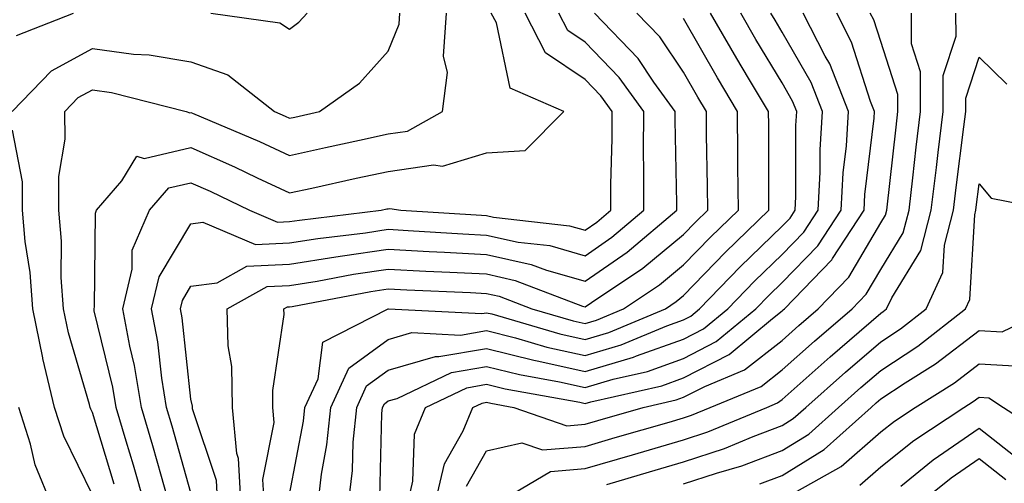
# Model space of a CAD drawing. Units: inches. Extents: x 1018643 to 1021283, y 7242458 to 7245098.
# Drawn here: x 1020841 to 1020941, y 7243464 to 7243511 of the extents above; entities that cross this region are included whole.
import ezdxf

# ---------------------------------------------------------------- set-up
doc = ezdxf.new("R2010")
doc.units = ezdxf.units.IN
doc.header["$MEASUREMENT"] = 0
doc.layers.add('Contour_10187242', color=7, linetype='Continuous', true_color=0xa22877)

msp = doc.modelspace()

# ---------------------------------------------------------------- linework, layer by layer
at = {"layer": 'Contour_10187242'}
for points in [[(1020839.915, 7243501.92, 3035), (1020843.9, 7243506.07, 3035), (1020848.05, 7243508.317, 3035), (1020852.23, 7243507.74, 3035), (1020853.802, 7243507.672, 3035), (1020858.05, 7243506.959, 3035), (1020861.78, 7243505.651, 3035), (1020866.517, 7243501.92, 3035), (1020867.601, 7243501.471, 3035), (1020868.05, 7243501.256, 3035), (1020868.597, 7243501.373, 3035), (1020871.077, 7243501.92, 3035), (1020875.169, 7243504.801, 3035), (1020878.05, 7243508.063, 3035), (1020879.173, 7243510.797, 3035), (1020879.251, 7243511.92, 3035)], [(1020840.325, 7243509.645, 3036), (1020846.116, 7243511.92, 3036)], [(1020850.257, 7243464.127, 3034), (1020848.05, 7243471.393, 3034), (1020847.874, 7243471.744, 3034), (1020847.825, 7243471.92, 3034), (1020847.747, 7243472.223, 3034), (1020845.609, 7243479.479, 3034), (1020845.101, 7243481.92, 3034), (1020844.876, 7243485.094, 3034), (1020844.915, 7243488.785, 3034), (1020844.651, 7243491.92, 3034), (1020844.622, 7243495.348, 3034), (1020845.267, 7243499.137, 3034), (1020845.237, 7243501.92, 3034), (1020846.614, 7243503.356, 3034), (1020848.05, 7243504.127, 3034), (1020849.993, 7243503.863, 3034), (1020857.571, 7243501.92, 3034), (1020857.923, 7243501.793, 3034), (1020858.05, 7243501.822, 3034), (1020858.216, 7243501.754, 3034), (1020865.013, 7243498.883, 3034), (1020868.05, 7243497.467, 3034), (1020871.702, 7243498.268, 3034), (1020875.159, 7243499.029, 3034), (1020878.05, 7243499.664, 3034), (1020880.023, 7243499.947, 3034), (1020883.587, 7243501.92, 3034), (1020884.095, 7243505.875, 3034), (1020883.694, 7243507.565, 3034), (1020883.978, 7243511.92, 3034)], [(1020853.401, 7243461.92, 3033), (1020852.2, 7243466.07, 3033), (1020851.458, 7243468.512, 3033), (1020850.452, 7243471.92, 3033), (1020850.11, 7243473.981, 3033), (1020848.235, 7243481.735, 3033), (1020848.206, 7243481.92, 3033), (1020848.255, 7243482.125, 3033), (1020848.343, 7243491.627, 3033), (1020848.46, 7243491.92, 3033), (1020851.028, 7243494.899, 3033), (1020852.552, 7243497.418, 3033), (1020853.294, 7243497.164, 3033), (1020858.05, 7243498.268, 3033), (1020862.464, 7243496.334, 3033), (1020864.749, 7243495.221, 3033), (1020868.05, 7243493.678, 3033), (1020870.306, 7243494.176, 3033), (1020874.808, 7243495.162, 3033), (1020878.05, 7243495.865, 3033), (1020882.669, 7243496.539, 3033), (1020883.587, 7243496.383, 3033), (1020888.05, 7243497.75, 3033), (1020891.976, 7243497.994, 3033), (1020895.892, 7243501.92, 3033), (1020890.443, 7243504.313, 3033), (1020889.046, 7243510.924, 3033), (1020888.528, 7243511.92, 3033)], [(1020855.911, 7243461.92, 3032), (1020855.042, 7243464.928, 3032), (1020854.163, 7243468.033, 3032), (1020853.011, 7243471.92, 3032), (1020852.308, 7243476.178, 3032), (1020851.839, 7243478.131, 3032), (1020851.126, 7243481.92, 3032), (1020852.073, 7243485.943, 3032), (1020852.093, 7243487.877, 3032), (1020853.841, 7243491.92, 3032), (1020855.784, 7243494.186, 3032), (1020858.05, 7243494.713, 3032), (1020859.993, 7243493.863, 3032), (1020863.997, 7243491.92, 3032), (1020866.839, 7243490.709, 3032), (1020868.05, 7243490.768, 3032), (1020869.046, 7243490.924, 3032), (1020877.347, 7243491.92, 3032), (1020877.923, 7243492.047, 3032), (1020878.05, 7243492.076, 3032), (1020878.226, 7243492.096, 3032), (1020879.339, 7243491.92, 3032), (1020887.542, 7243491.412, 3032), (1020888.05, 7243491.383, 3032), (1020888.743, 7243491.227, 3032), (1020896.478, 7243490.348, 3032), (1020898.05, 7243489.889, 3032), (1020899.251, 7243490.719, 3032), (1020900.667, 7243491.92, 3032), (1020900.677, 7243494.547, 3032), (1020900.784, 7243499.186, 3032), (1020900.794, 7243501.92, 3032), (1020899.651, 7243503.522, 3032), (1020898.05, 7243505.172, 3032), (1020894.026, 7243507.897, 3032), (1020891.956, 7243511.92, 3032)], [(1020858.05, 7243463.248, 3031), (1020856.136, 7243470.006, 3031), (1020855.569, 7243471.92, 3031), (1020855.091, 7243474.879, 3031), (1020854.691, 7243478.561, 3031), (1020854.056, 7243481.92, 3031), (1020854.818, 7243485.152, 3031), (1020858.05, 7243490.553, 3031), (1020859.261, 7243490.709, 3031), (1020864.583, 7243488.453, 3031), (1020868.05, 7243488.61, 3031), (1020870.911, 7243489.059, 3031), (1020875.775, 7243489.645, 3031), (1020878.05, 7243489.986, 3031), (1020880.091, 7243489.879, 3031), (1020885.657, 7243489.527, 3031), (1020888.05, 7243489.401, 3031), (1020891.273, 7243488.697, 3031), (1020894.466, 7243488.336, 3031), (1020898.05, 7243487.301, 3031), (1020900.775, 7243489.195, 3031), (1020904.017, 7243491.92, 3031), (1020904.026, 7243495.943, 3031), (1020903.987, 7243497.858, 3031), (1020903.997, 7243501.92, 3031), (1020901.517, 7243505.387, 3031), (1020898.05, 7243508.961, 3031), (1020896.292, 7243510.162, 3031), (1020895.374, 7243511.92, 3031)], [(1020860.765, 7243461.92, 3030), (1020860.628, 7243464.498, 3030), (1020858.196, 7243471.774, 3030), (1020858.187, 7243471.92, 3030), (1020858.187, 7243472.057, 3030), (1020858.05, 7243472.75, 3030), (1020857.151, 7243481.022, 3030), (1020856.985, 7243481.92, 3030), (1020857.191, 7243482.779, 3030), (1020858.05, 7243484.225, 3030), (1020860.696, 7243484.567, 3030), (1020863.714, 7243486.256, 3030), (1020868.05, 7243486.451, 3030), (1020872.767, 7243487.203, 3030), (1020873.411, 7243487.281, 3030), (1020878.05, 7243487.975, 3030), (1020882.22, 7243487.75, 3030), (1020883.782, 7243487.652, 3030), (1020888.05, 7243487.428, 3030), (1020892.562, 7243486.432, 3030), (1020894.134, 7243485.836, 3030), (1020898.05, 7243484.713, 3030), (1020902.308, 7243487.662, 3030), (1020907.357, 7243491.92, 3030), (1020907.357, 7243492.613, 3030), (1020907.191, 7243501.061, 3030), (1020907.2, 7243501.92, 3030), (1020905.042, 7243504.928, 3030), (1020903.441, 7243507.311, 3030), (1020898.997, 7243511.92, 3030)], [(1020860.071, 7243511.92, 3036), (1020867.073, 7243510.943, 3036), (1020868.05, 7243510.27, 3036), (1020868.987, 7243510.983, 3036), (1020869.837, 7243511.92, 3036)], [(1020863.138, 7243461.92, 3029), (1020862.874, 7243466.744, 3029), (1020862.708, 7243467.262, 3029), (1020862.278, 7243471.92, 3029), (1020862.2, 7243476.07, 3029), (1020861.81, 7243478.16, 3029), (1020861.712, 7243481.92, 3029), (1020865.775, 7243484.195, 3029), (1020868.05, 7243484.293, 3029), (1020870.872, 7243484.742, 3029), (1020874.534, 7243485.436, 3029), (1020878.05, 7243485.953, 3029), (1020881.878, 7243485.748, 3029), (1020884.329, 7243485.641, 3029), (1020888.05, 7243485.455, 3029), (1020890.941, 7243484.811, 3029), (1020897.776, 7243482.193, 3029), (1020898.05, 7243482.115, 3029), (1020898.694, 7243482.565, 3029), (1020903.919, 7243486.051, 3029), (1020908.05, 7243489.469, 3029), (1020909.251, 7243490.719, 3029), (1020910.511, 7243491.92, 3029), (1020910.482, 7243494.352, 3029), (1020910.384, 7243499.586, 3029), (1020910.364, 7243501.92, 3029), (1020909.505, 7243503.375, 3029), (1020908.05, 7243505.914, 3029), (1020905.628, 7243509.498, 3029), (1020903.304, 7243511.92, 3029)], [(1020868.05, 7243463.082, 3027), (1020869.456, 7243470.514, 3027), (1020869.603, 7243471.92, 3027), (1020870.941, 7243474.811, 3027), (1020871.439, 7243478.531, 3027), (1020878.05, 7243481.92, 3027), (1020878.099, 7243481.92, 3027), (1020887.581, 7243481.451, 3027), (1020888.05, 7243481.529, 3027), (1020888.568, 7243481.402, 3027), (1020895.501, 7243479.371, 3027), (1020898.05, 7243478.805, 3027), (1020900.452, 7243479.518, 3027), (1020906.194, 7243481.92, 3027), (1020907.308, 7243482.662, 3027), (1020908.05, 7243483.277, 3027), (1020912.288, 7243487.682, 3027), (1020916.712, 7243491.92, 3027), (1020916.702, 7243493.268, 3027), (1020916.683, 7243500.553, 3027), (1020916.673, 7243501.92, 3027), (1020914.651, 7243505.318, 3027), (1020913.45, 7243507.32, 3027), (1020910.794, 7243511.92, 3027)], [(1020870.911, 7243461.92, 3026), (1020871.292, 7243465.162, 3026), (1020871.849, 7243468.121, 3026), (1020872.239, 7243471.92, 3026), (1020874.075, 7243475.895, 3026), (1020878.05, 7243478.805, 3026), (1020880.462, 7243479.508, 3026), (1020885.394, 7243479.264, 3026), (1020888.05, 7243479.713, 3026), (1020890.989, 7243478.981, 3026), (1020894.173, 7243478.043, 3026), (1020898.05, 7243477.184, 3026), (1020901.712, 7243478.258, 3026), (1020906.331, 7243480.201, 3026), (1020908.05, 7243480.817, 3026), (1020908.782, 7243481.188, 3026), (1020909.661, 7243481.92, 3026), (1020913.773, 7243486.197, 3026), (1020918.05, 7243490.289, 3026), (1020918.851, 7243491.119, 3026), (1020919.378, 7243491.92, 3026), (1020919.456, 7243493.326, 3026), (1020919.446, 7243500.524, 3026), (1020919.534, 7243501.92, 3026), (1020919.114, 7243502.985, 3026), (1020918.05, 7243504.83, 3026), (1020915.384, 7243509.254, 3026), (1020913.851, 7243511.92, 3026)], [(1020874.007, 7243461.92, 3025), (1020874.437, 7243465.533, 3025), (1020874.515, 7243468.385, 3025), (1020874.866, 7243471.92, 3025), (1020875.872, 7243474.098, 3025), (1020878.05, 7243475.69, 3025), (1020882.874, 7243477.096, 3025), (1020883.206, 7243477.076, 3025), (1020888.05, 7243477.897, 3025), (1020892.835, 7243476.705, 3025), (1020893.362, 7243476.608, 3025), (1020898.05, 7243475.563, 3025), (1020902.962, 7243477.008, 3025), (1020903.275, 7243477.145, 3025), (1020908.05, 7243478.854, 3025), (1020910.071, 7243479.899, 3025), (1020912.523, 7243481.92, 3025), (1020915.237, 7243484.733, 3025), (1020918.05, 7243487.438, 3025), (1020920.257, 7243489.713, 3025), (1020921.702, 7243491.92, 3025), (1020921.917, 7243495.787, 3025), (1020921.917, 7243498.053, 3025), (1020922.161, 7243501.92, 3025), (1020920.999, 7243504.869, 3025), (1020918.05, 7243509.996, 3025), (1020917.327, 7243511.197, 3025), (1020916.917, 7243511.92, 3025)], [(1020877.2, 7243462.77, 3024), (1020877.435, 7243471.305, 3024), (1020877.503, 7243471.92, 3024), (1020877.679, 7243472.291, 3024), (1020878.05, 7243472.574, 3024), (1020878.968, 7243472.838, 3024), (1020884.495, 7243475.475, 3024), (1020888.05, 7243476.08, 3024), (1020891.38, 7243475.25, 3024), (1020895.452, 7243474.518, 3024), (1020898.05, 7243473.942, 3024), (1020900.911, 7243474.781, 3024), (1020904.388, 7243475.582, 3024), (1020908.05, 7243476.891, 3024), (1020911.37, 7243478.6, 3024), (1020915.384, 7243481.92, 3024), (1020916.693, 7243483.277, 3024), (1020918.05, 7243484.576, 3024), (1020921.663, 7243488.307, 3024), (1020924.036, 7243491.92, 3024), (1020924.241, 7243495.729, 3024), (1020924.573, 7243498.443, 3024), (1020924.788, 7243501.92, 3024), (1020922.884, 7243506.754, 3024), (1020922.425, 7243507.545, 3024), (1020920.189, 7243511.92, 3024)], [(1020879.974, 7243461.92, 3023), (1020880.579, 7243464.449, 3023), (1020880.745, 7243469.225, 3023), (1020881.859, 7243471.92, 3023), (1020886.048, 7243473.922, 3023), (1020888.05, 7243474.264, 3023), (1020889.925, 7243473.795, 3023), (1020897.532, 7243472.438, 3023), (1020898.05, 7243472.32, 3023), (1020898.616, 7243472.486, 3023), (1020905.843, 7243474.127, 3023), (1020908.05, 7243474.918, 3023), (1020912.669, 7243477.301, 3023), (1020917.073, 7243480.943, 3023), (1020918.05, 7243481.705, 3023), (1020918.167, 7243481.803, 3023), (1020918.294, 7243481.92, 3023), (1020923.079, 7243486.891, 3023), (1020923.157, 7243487.027, 3023), (1020926.36, 7243491.92, 3023), (1020926.448, 7243493.522, 3023), (1020927.386, 7243501.256, 3023), (1020927.425, 7243501.92, 3023), (1020927.015, 7243502.955, 3023), (1020925.101, 7243508.971, 3023), (1020923.587, 7243511.92, 3023)], [(1020882.757, 7243461.92, 3022), (1020883.773, 7243466.197, 3022), (1020885.687, 7243469.557, 3022), (1020886.663, 7243471.92, 3022), (1020887.601, 7243472.369, 3022), (1020888.05, 7243472.447, 3022), (1020888.47, 7243472.34, 3022), (1020890.823, 7243471.92, 3022), (1020896.194, 7243470.065, 3022), (1020898.05, 7243470.221, 3022), (1020899.359, 7243470.611, 3022), (1020903.929, 7243471.92, 3022), (1020907.288, 7243472.682, 3022), (1020908.05, 7243472.955, 3022), (1020910.189, 7243474.059, 3022), (1020914.241, 7243475.729, 3022), (1020918.05, 7243478.717, 3022), (1020919.749, 7243480.221, 3022), (1020921.712, 7243481.92, 3022), (1020924.827, 7243485.143, 3022), (1020928.05, 7243490.631, 3022), (1020928.538, 7243491.432, 3022), (1020928.675, 7243491.92, 3022), (1020929.612, 7243500.358, 3022), (1020929.798, 7243501.92, 3022), (1020929.798, 7243503.668, 3022), (1020928.05, 7243509.02, 3022), (1020927.347, 7243511.217, 3022), (1020926.995, 7243511.92, 3022)], [(1020886.019, 7243463.951, 3021), (1020888.05, 7243467.526, 3021), (1020891.624, 7243468.346, 3021), (1020893.743, 7243467.613, 3021), (1020898.05, 7243467.975, 3021), (1020901.107, 7243468.863, 3021), (1020906.566, 7243470.436, 3021), (1020908.05, 7243470.865, 3021), (1020908.841, 7243471.129, 3021), (1020910.755, 7243471.92, 3021), (1020915.911, 7243474.059, 3021), (1020918.05, 7243475.729, 3021), (1020921.331, 7243478.639, 3021), (1020925.14, 7243481.92, 3021), (1020926.566, 7243483.404, 3021), (1020928.05, 7243485.924, 3021), (1020930.335, 7243489.635, 3021), (1020930.931, 7243491.92, 3021), (1020931.321, 7243495.192, 3021), (1020931.663, 7243498.307, 3021), (1020932.103, 7243501.92, 3021), (1020932.093, 7243505.963, 3021), (1020931.175, 7243508.795, 3021), (1020931.165, 7243511.92, 3021)], [(1020888.577, 7243461.92, 3020), (1020894.534, 7243465.436, 3020), (1020898.05, 7243465.719, 3020), (1020902.845, 7243467.125, 3020), (1020903.421, 7243467.291, 3020), (1020908.05, 7243468.629, 3020), (1020910.521, 7243469.449, 3020), (1020916.487, 7243471.92, 3020), (1020917.591, 7243472.379, 3020), (1020918.05, 7243472.731, 3020), (1020922.913, 7243477.057, 3020), (1020924.886, 7243478.756, 3020), (1020928.05, 7243481.481, 3020), (1020928.314, 7243481.656, 3020), (1020928.655, 7243481.92, 3020), (1020929.173, 7243483.043, 3020), (1020932.122, 7243487.848, 3020), (1020933.187, 7243491.92, 3020), (1020933.704, 7243496.266, 3020), (1020933.9, 7243497.77, 3020), (1020934.398, 7243501.92, 3020), (1020934.398, 7243505.572, 3020), (1020935.696, 7243509.567, 3020), (1020935.687, 7243511.92, 3020)], [(1020865.501, 7243461.92, 3028), (1020865.355, 7243464.615, 3028), (1020866.507, 7243470.377, 3028), (1020866.37, 7243471.92, 3028), (1020866.341, 7243473.629, 3028), (1020867.493, 7243481.363, 3028), (1020867.474, 7243481.92, 3028), (1020867.845, 7243482.125, 3028), (1020868.05, 7243482.135, 3028), (1020868.304, 7243482.174, 3028), (1020876.292, 7243483.678, 3028), (1020878.05, 7243483.942, 3028), (1020879.964, 7243483.834, 3028), (1020886.409, 7243483.561, 3028), (1020888.05, 7243483.473, 3028), (1020889.319, 7243483.19, 3028), (1020892.65, 7243481.92, 3028), (1020896.829, 7243480.699, 3028), (1020898.05, 7243480.426, 3028), (1020899.202, 7243480.768, 3028), (1020901.956, 7243481.92, 3028), (1020905.618, 7243484.352, 3028), (1020908.05, 7243486.373, 3028), (1020910.775, 7243489.195, 3028), (1020913.607, 7243491.92, 3028), (1020913.568, 7243496.402, 3028), (1020913.568, 7243497.438, 3028), (1020913.519, 7243501.92, 3028), (1020911.478, 7243505.348, 3028), (1020908.05, 7243511.363, 3028)], [(1020900.247, 7243464.117, 3019), (1020904.583, 7243465.387, 3019), (1020908.05, 7243466.393, 3019), (1020912.2, 7243467.77, 3019), (1020915.101, 7243468.971, 3019), (1020918.05, 7243470.074, 3019), (1020919.183, 7243470.787, 3019), (1020920.462, 7243471.92, 3019), (1020924.476, 7243475.494, 3019), (1020928.05, 7243478.58, 3019), (1020930.071, 7243479.899, 3019), (1020932.659, 7243481.92, 3019), (1020934.368, 7243485.602, 3019), (1020934.525, 7243488.395, 3019), (1020935.452, 7243491.92, 3019), (1020935.726, 7243494.244, 3019), (1020936.507, 7243500.377, 3019), (1020936.693, 7243501.92, 3019), (1020936.693, 7243503.277, 3019), (1020938.05, 7243507.438, 3019), (1020940.843, 7243504.713, 3019)], [(1020848.05, 7243463.053, 3035), (1020845.13, 7243469, 3035), (1020844.212, 7243471.92, 3035), (1020843.021, 7243476.891, 3035), (1020843.011, 7243476.959, 3035), (1020841.995, 7243481.92, 3035), (1020841.732, 7243485.602, 3035), (1020841.224, 7243488.746, 3035), (1020840.96, 7243491.92, 3035), (1020840.941, 7243494.811, 3035), (1020839.935, 7243500.035, 3035)], [(1020908.05, 7243464.166, 3018), (1020911.4, 7243465.27, 3018), (1020913.958, 7243466.012, 3018), (1020918.05, 7243467.545, 3018), (1020920.745, 7243469.225, 3018), (1020923.763, 7243471.92, 3018), (1020926.028, 7243473.942, 3018), (1020928.05, 7243475.68, 3018), (1020931.819, 7243478.151, 3018), (1020936.663, 7243481.92, 3018), (1020937.103, 7243482.867, 3018), (1020937.591, 7243491.461, 3018), (1020937.708, 7243491.92, 3018), (1020937.747, 7243492.223, 3018), (1020938.05, 7243494.606, 3018), (1020939.261, 7243493.131, 3018), (1020945.491, 7243491.92, 3018)], [(1020915.794, 7243464.176, 3017), (1020918.05, 7243465.016, 3017), (1020922.308, 7243467.662, 3017), (1020927.073, 7243471.92, 3017), (1020927.591, 7243472.379, 3017), (1020928.05, 7243472.779, 3017), (1020930.53, 7243474.401, 3017), (1020933.626, 7243476.344, 3017), (1020938.05, 7243479.713, 3017), (1020940.394, 7243479.576, 3017), (1020945.228, 7243481.92, 3017)], [(1020919.564, 7243463.434, 3016), (1020924.036, 7243465.934, 3016), (1020928.05, 7243469.43, 3016), (1020929.446, 7243470.524, 3016), (1020931.546, 7243471.92, 3016), (1020935.54, 7243474.43, 3016), (1020938.05, 7243476.344, 3016), (1020942.22, 7243476.09, 3016)], [(1020925.931, 7243464.039, 3015), (1020928.05, 7243465.885, 3015), (1020931.419, 7243468.551, 3015), (1020936.507, 7243471.92, 3015), (1020937.454, 7243472.516, 3015), (1020938.05, 7243472.965, 3015), (1020939.036, 7243472.906, 3015), (1020940.511, 7243471.92, 3015), (1020945.091, 7243468.961, 3015)], [(1020840.569, 7243421.92, 3036), (1020841.048, 7243424.918, 3036), (1020841.976, 7243427.994, 3036), (1020842.425, 7243431.92, 3036), (1020843.148, 7243436.822, 3036), (1020843.157, 7243437.027, 3036), (1020843.773, 7243441.92, 3036), (1020844.319, 7243445.651, 3036), (1020844.739, 7243448.61, 3036), (1020845.228, 7243451.92, 3036), (1020844.837, 7243455.133, 3036), (1020844.378, 7243458.248, 3036), (1020843.958, 7243461.92, 3036), (1020842.239, 7243466.11, 3036), (1020841.761, 7243468.209, 3036), (1020840.589, 7243471.92, 3036)], [(1020930.081, 7243463.951, 3014), (1020933.372, 7243466.598, 3014), (1020938.05, 7243469.811, 3014), (1020942.464, 7243466.334, 3014)], [(1020931.634, 7243461.92, 3013), (1020935.189, 7243464.781, 3013), (1020938.05, 7243466.744, 3013), (1020940.755, 7243464.625, 3013)]]:
    msp.add_polyline3d(points, dxfattribs=at)

doc.saveas('drawing.dxf')
